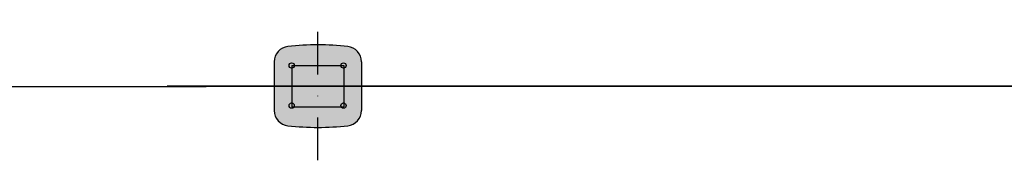
# Model space of a CAD drawing. Units: inches. Extents: x 238943 to 295860, y 83848 to 157945.
# Drawn here: x 289130 to 289715, y 89132 to 89216 of the extents above; entities that cross this region are included whole.
import ezdxf

# ---------------------------------------------------------------- set-up
doc = ezdxf.new("R2010")
doc.units = ezdxf.units.IN
doc.header["$MEASUREMENT"] = 0
doc.linetypes.add('DASHDOT', pattern=[25.4, 12.7, -6.35, 0, -6.35])

# ---------------------------------------------------------------- blocks, each defined once
blk = doc.blocks.new('hinge plastic')
h = blk.add_hatch(color=256)
h.paths.add_polyline_path([(22, 33.95, 0.047936), (-22, 33.95), (-22, 17.5), (22, 17.5)])
h.paths.add_polyline_path([(22, 17.5), (-22, 17.5), (-22, 0), (22, 0)])
h.paths.add_polyline_path([(22, 0), (-22, 0), (-22, -17.5), (22, -17.5)])
h.paths.add_polyline_path([(22, -17.5), (-22, -17.5), (-22, -33.95, 0.047936), (22, -33.95)])
h.paths.add_polyline_path([(-22, -17.5), (-37, -17.5), (-37, -20.67, 0.382114), (-25.44, -33.59, 0.003757), (-22, -33.95)])
h.paths.add_polyline_path([(-22, 0), (-37, 0), (-37, -17.5), (-22, -17.5)])
h.paths.add_polyline_path([(-22, 17.5), (-37, 17.5), (-37, 0), (-22, 0)])
h.paths.add_polyline_path([(-22, 33.95, 0.003757), (-25.44, 33.59, 0.382114), (-37, 20.67), (-37, 17.5), (-22, 17.5)])
h.paths.add_polyline_path([(25.44, 33.59, 0.003757), (22, 33.95), (22, 17.5), (37, 17.5), (37, 20.67, 0.382114)])
h.paths.add_polyline_path([(37, 17.5), (22, 17.5), (22, 0), (37, 0)])
h.paths.add_polyline_path([(37, 0), (22, 0), (22, -17.5), (37, -17.5)])
h.paths.add_polyline_path([(37, -20.67), (37, -17.5), (22, -17.5), (22, -33.95, 0.003757), (25.44, -33.59, 0.382114)])
for p, q in [((-37, 20.67), (-37, -20.67)), ((-22, 17.5), (22, 17.5)), ((-22, 17.5), (-22, -17.5)), ((22, 17.5), (22, -17.5)), ((37, 20.67), (37, -20.67)), ((-22, 0), (22, 0)), ((-22, -17.5), (22, -17.5))]:
    blk.add_line(p, q)
for centre, radius, start, end in [((-24, 20.67), 13, 96.34985, 180), ((0, -195), 230, 83.65015, 96.34985), ((24, 20.67), 13, 0, 83.65015), ((-24, -20.67), 13, 180, 263.65015), ((24, -20.67), 13, 276.34985, 0), ((0, 195), 230, 263.65015, 276.34985)]:
    blk.add_arc(centre, radius, start, end)

msp = doc.modelspace()

# ---------------------------------------------------------------- linework, layer by layer
at = {"color": 7, "linetype": 'DASHDOT', "ltscale": 2}
msp.add_line((289306.83, 89132.33), (289306.83, 89215.74), dxfattribs=at)
at = {"color": 7}
for p, q in [((289240.42, 89175.91), (287143.83, 89175.91)), ((289217.32, 89176.34), (290167.39, 89176.34)), ((290258.83, 89176.34), (289217.32, 89176.34)), ((290167.39, 89176.34), (289366.82, 89176.34))]:
    msp.add_line(p, q, dxfattribs=at)
for centre in [(289291.26, 89188.58), (289322.06, 89188.58), (289291.26, 89164.78), (289322.06, 89164.78)]:
    msp.add_circle(centre, 1.57, dxfattribs=at)

# ---------------------------------------------------------------- block references
at = {"color": 7, "xscale": 0.7, "yscale": 0.7, "zscale": 0.7}
msp.add_blockref('hinge plastic', (289306.83, 89176.34), dxfattribs=at)

doc.saveas('drawing.dxf')
